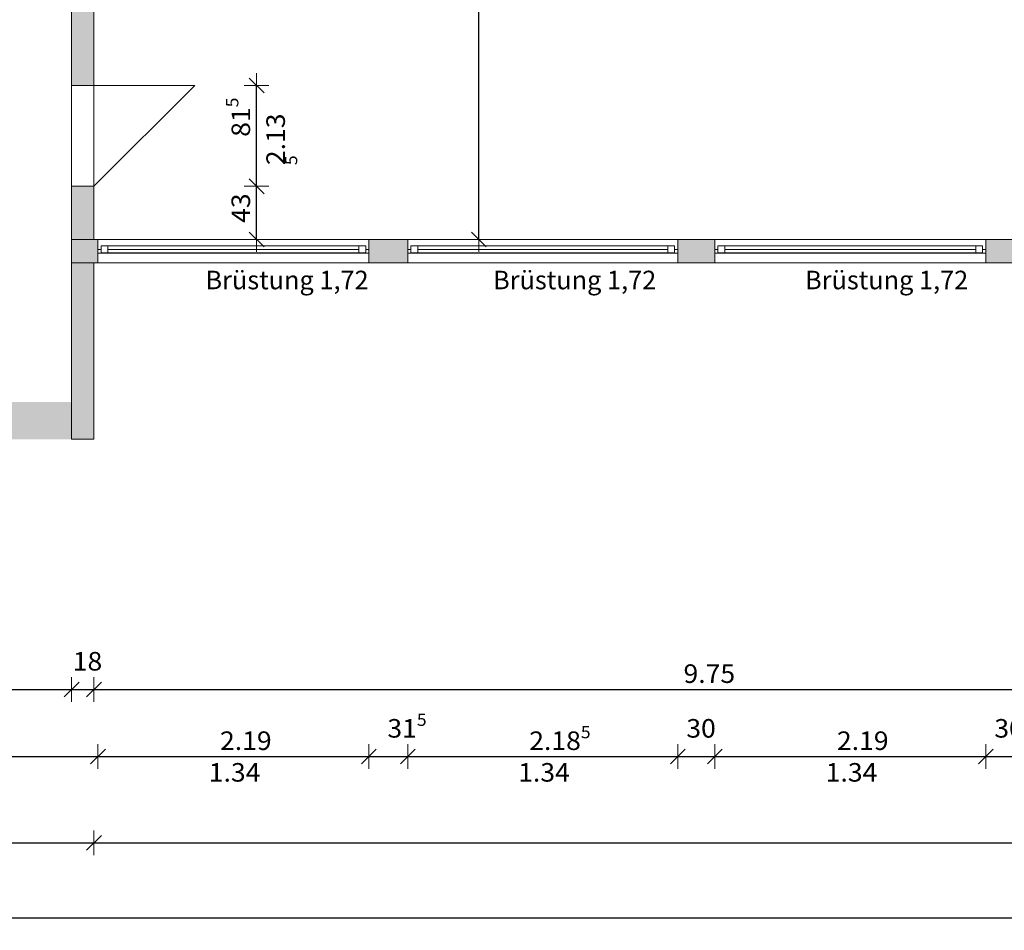
# Model space of a CAD drawing. Units: metres. Extents: x -50 to 95, y -53 to 40.
# Drawn here: x -20 to -12, y -23 to -16 of the extents above; entities that cross this region are included whole.
import ezdxf

# ---------------------------------------------------------------- set-up
doc = ezdxf.new("R2010")
doc.units = ezdxf.units.M
doc.header["$PDMODE"] = 65
doc.linetypes.add('AUSGEZOGEN', pattern=[0])
doc.layers.add('Standard', color=7, linetype='AUSGEZOGEN', lineweight=25)
doc.layers.add('Wand', color=7, linetype='AUSGEZOGEN', lineweight=50)
doc.styles.add('ARIAL', font='ARIAL.TTF')
doc.dimstyles.new('_DIMSTYLE_11', dxfattribs={"dimtxt": 0.15, "dimasz": 0.2, "dimexe": 0, "dimexo": 1e-06, "dimgap": 0.075, "dimtad": 2, "dimdec": 1, "dimlfac": 100, "dimrnd": 0.5, "dimzin": 4, "dimdsep": 46, "dimtxsty": 'Standard', "dimblk1": 'ALL_ML_STRICH', "dimblk2": 'ALL_ML_STRICH', "dimsah": 1, "dimcen": 0, "dimse1": 1, "dimse2": 1, "dimclrd": 7, "dimclre": 7, "dimclrt": 7, "dimadec": 0, "dimazin": 0, "dimtfac": 1, "dimtdec": 0, "dimtix": 1, "dimtmove": 2, "dimatfit": 3, "dimfxl": 0, "dimtzin": 0, "dimlwd": 0, "dimlwe": 13, "dimarcsym": 0})
doc.dimstyles.new('_DIMSTYLE_4', dxfattribs={"dimtxt": 0.15, "dimasz": 0.2, "dimexe": 0, "dimexo": 1e-06, "dimgap": 0.075, "dimtad": 2, "dimdec": 1, "dimlfac": 100, "dimrnd": 0.5, "dimzin": 4, "dimdsep": 46, "dimtxsty": 'Standard', "dimblk1": 'ALL_ML_STRICH', "dimblk2": 'ALL_ML_STRICH', "dimsah": 1, "dimcen": 0, "dimse1": 1, "dimse2": 1, "dimclrd": 7, "dimclre": 7, "dimclrt": 7, "dimadec": 0, "dimazin": 0, "dimtfac": 1, "dimtdec": 0, "dimtix": 1, "dimtmove": 2, "dimatfit": 3, "dimfxl": 0, "dimtvp": 1.2, "dimtzin": 0, "dimlwd": 0, "dimlwe": 13, "dimarcsym": 0})
doc.dimstyles.new('_DIMSTYLE_7', dxfattribs={"dimtxt": 0.15, "dimasz": 0.2, "dimexe": 0, "dimexo": 1e-06, "dimgap": 0.075, "dimtad": 2, "dimdec": 3, "dimrnd": 0.005, "dimzin": 4, "dimdsep": 46, "dimtxsty": 'Standard', "dimblk1": 'ALL_ML_STRICH', "dimblk2": 'ALL_ML_STRICH', "dimsah": 1, "dimcen": 0, "dimse1": 1, "dimse2": 1, "dimclrd": 7, "dimclre": 7, "dimclrt": 7, "dimadec": 0, "dimazin": 0, "dimtfac": 1, "dimtdec": 0, "dimtix": 1, "dimtmove": 2, "dimatfit": 3, "dimfxl": 0, "dimtzin": 0, "dimlwd": 0, "dimlwe": 13, "dimarcsym": 0})
doc.dimstyles.new('_DIMSTYLE_9', dxfattribs={"dimtxt": 0.15, "dimasz": 0.2, "dimexe": 0, "dimexo": 1e-06, "dimgap": 0.075, "dimtad": 2, "dimrnd": 0.005, "dimzin": 4, "dimdsep": 46, "dimtxsty": 'Standard', "dimblk1": 'ALL_ML_STRICH', "dimblk2": 'ALL_ML_STRICH', "dimsah": 1, "dimcen": 0, "dimse1": 1, "dimse2": 1, "dimclrd": 7, "dimclre": 7, "dimclrt": 7, "dimadec": 0, "dimazin": 0, "dimtfac": 1, "dimtdec": 0, "dimtix": 1, "dimtmove": 2, "dimatfit": 3, "dimfxl": 0, "dimtzin": 0, "dimlwd": 0, "dimlwe": 13, "dimarcsym": 0})

# ---------------------------------------------------------------- blocks, each defined once
blk = doc.blocks.new('ALL_ML_STRICH')
at = {"color": 0, "linetype": 'ByBlock', "lineweight": -2}
for p, q in [((0, -0.5), (0, 0.5)), ((-1, 0), (0.5, 0)), ((-0.3, -0.3), (0.3, 0.3))]:
    blk.add_line(p, q, dxfattribs=at)
blk = doc.blocks.new('*D190')
at = {"layer": 'DEFPOINTS', "color": 7, "linetype": 'AUSGEZOGEN', "lineweight": 13}
for p in [(-19.2267, -16.891), (-18.7912, -17.321), (-17.9116, -17.321)]:
    blk.add_point(p, dxfattribs=at)
at = {"layer": 'Wand', "color": 7, "linetype": 'AUSGEZOGEN', "lineweight": -2}
blk.add_line((-17.9116, -17.321), (-17.9116, -16.891), dxfattribs=at)
at = {"layer": 'Wand', "color": 7, "linetype": 'AUSGEZOGEN', "lineweight": 13, "xscale": 0.2, "yscale": 0.2, "zscale": 0.2}
for p, rotation in [((-17.9116, -16.891), 90), ((-17.9116, -17.321), 270)]:
    blk.add_blockref('ALL_ML_STRICH', p, dxfattribs=dict(at, rotation=rotation))
at = {"layer": 'Wand', "color": 7, "linetype": 'AUSGEZOGEN', "lineweight": 13, "insert": (-18.0391, -17.0677), "char_height": 0.15, "width": 0.63, "attachment_point": 5, "rotation": 90}
blk.add_mtext('\\W1.05;\\A1;{\\A1;{43\\H0.099000;\\S^ ;}}', dxfattribs=at)
blk = doc.blocks.new('*D191')
at = {"layer": 'DEFPOINTS', "color": 7, "linetype": 'AUSGEZOGEN', "lineweight": 13}
for p in [(-19.2267, -16.076), (-19.2267, -16.891), (-17.9116, -16.891)]:
    blk.add_point(p, dxfattribs=at)
at = {"layer": 'Wand', "color": 7, "linetype": 'AUSGEZOGEN', "lineweight": -2}
blk.add_line((-17.9116, -16.891), (-17.9116, -16.076), dxfattribs=at)
at = {"layer": 'Wand', "color": 7, "linetype": 'AUSGEZOGEN', "lineweight": 13, "xscale": 0.2, "yscale": 0.2, "zscale": 0.2}
for p, rotation in [((-17.9116, -16.076), 90), ((-17.9116, -16.891), 270)]:
    blk.add_blockref('ALL_ML_STRICH', p, dxfattribs=dict(at, rotation=rotation))
at = {"layer": 'Wand', "color": 7, "linetype": 'AUSGEZOGEN', "lineweight": 13, "insert": (-18.0391, -16.3325), "char_height": 0.15, "width": 0.63, "attachment_point": 5, "rotation": 90}
blk.add_mtext('\\W1.05;\\A1;{\\A1;{81\\H0.099000;\\S5^ ;}}', dxfattribs=at)
at = {"layer": 'Wand', "color": 7, "linetype": 'AUSGEZOGEN', "lineweight": 13, "insert": (-17.8327, -16.7198), "char_height": 0.15, "width": 0.0075, "attachment_point": 1, "rotation": 90, "line_spacing_factor": 0.60241}
blk.add_mtext('\\W1.05;\\A1;{2.13\\H0.099000;\\S5^ ;}', dxfattribs=at)
blk = doc.blocks.new('*D224')
at = {"layer": 'DEFPOINTS', "color": 7, "linetype": 'AUSGEZOGEN', "lineweight": 13}
for p in [(-15.8395, -10.191), (-16.6892, -17.321), (-16.1144, -17.321)]:
    blk.add_point(p, dxfattribs=at)
at = {"layer": 'Wand', "color": 7, "linetype": 'AUSGEZOGEN', "lineweight": -2}
blk.add_line((-16.1144, -17.321), (-16.1144, -10.191), dxfattribs=at)
at = {"layer": 'Wand', "color": 7, "linetype": 'AUSGEZOGEN', "lineweight": 13, "xscale": 0.2, "yscale": 0.2, "zscale": 0.2}
for p, rotation in [((-16.1144, -10.191), 90), ((-16.1144, -17.321), 270)]:
    blk.add_blockref('ALL_ML_STRICH', p, dxfattribs=dict(at, rotation=rotation))
at = {"layer": 'Wand', "color": 7, "linetype": 'AUSGEZOGEN', "lineweight": 13, "insert": (-16.2419, -13.6551), "char_height": 0.15, "width": 0.63, "attachment_point": 5, "rotation": 90}
blk.add_mtext('\\W1.05;\\A1;{\\A1;{7.13\\H0.099000;\\S^ ;}}', dxfattribs=at)
blk = doc.blocks.new('*D260')
at = {"layer": 'DEFPOINTS', "color": 7, "linetype": 'AUSGEZOGEN', "lineweight": 13}
for p in [(-23.5167, -17.436), (-19.4067, -18.0735), (-23.5167, -20.9593)]:
    blk.add_point(p, dxfattribs=at)
at = {"layer": 'Wand', "color": 7, "linetype": 'AUSGEZOGEN', "lineweight": -2}
blk.add_line((-23.5167, -20.9593), (-19.4067, -20.9593), dxfattribs=at)
at = {"layer": 'Wand', "color": 7, "linetype": 'AUSGEZOGEN', "lineweight": 13, "xscale": 0.2, "yscale": 0.2, "zscale": 0.2, "rotation": 180}
blk.add_blockref('ALL_ML_STRICH', (-23.5167, -20.9593), dxfattribs=at)
at = {"layer": 'Wand', "color": 7, "linetype": 'AUSGEZOGEN', "lineweight": 13, "xscale": 0.2, "yscale": 0.2, "zscale": 0.2}
blk.add_blockref('ALL_ML_STRICH', (-19.4067, -20.9593), dxfattribs=at)
at = {"layer": 'Wand', "color": 7, "linetype": 'AUSGEZOGEN', "lineweight": 13, "insert": (-21.3464, -20.8343), "char_height": 0.15, "width": 0.63, "attachment_point": 5}
blk.add_mtext('\\W1.05;\\A1;{\\A1;{4.11\\H0.099000;\\S^ ;}}', dxfattribs=at)
blk = doc.blocks.new('*D261')
at = {"layer": 'DEFPOINTS', "color": 7, "linetype": 'AUSGEZOGEN', "lineweight": 13}
for p in [(-19.4067, -18.0735), (-19.2267, -18.2235), (-19.4067, -20.9593)]:
    blk.add_point(p, dxfattribs=at)
at = {"layer": 'Wand', "color": 7, "linetype": 'AUSGEZOGEN', "lineweight": -2}
blk.add_line((-19.4067, -20.9593), (-19.2267, -20.9593), dxfattribs=at)
at = {"layer": 'Wand', "color": 7, "linetype": 'AUSGEZOGEN', "lineweight": 13, "xscale": 0.2, "yscale": 0.2, "zscale": 0.2, "rotation": 180}
blk.add_blockref('ALL_ML_STRICH', (-19.4067, -20.9593), dxfattribs=at)
at = {"layer": 'Wand', "color": 7, "linetype": 'AUSGEZOGEN', "lineweight": 13, "xscale": 0.2, "yscale": 0.2, "zscale": 0.2}
blk.add_blockref('ALL_ML_STRICH', (-19.2267, -20.9593), dxfattribs=at)
at = {"layer": 'Wand', "color": 7, "linetype": 'AUSGEZOGEN', "lineweight": 13, "insert": (-19.2787, -20.7318), "char_height": 0.15, "width": 0.63, "attachment_point": 5}
blk.add_mtext('\\W1.05;\\A1;{\\A1;{18\\H0.099000;\\S^ ;}}', dxfattribs=at)
blk = doc.blocks.new('*D262')
at = {"layer": 'DEFPOINTS', "color": 7, "linetype": 'AUSGEZOGEN', "lineweight": 13}
for p in [(-9.4767, -15.8238), (-19.2267, -18.2235), (-19.2267, -20.9593)]:
    blk.add_point(p, dxfattribs=at)
at = {"layer": 'Wand', "color": 7, "linetype": 'AUSGEZOGEN', "lineweight": -2}
blk.add_line((-19.2267, -20.9593), (-9.4767, -20.9593), dxfattribs=at)
at = {"layer": 'Wand', "color": 7, "linetype": 'AUSGEZOGEN', "lineweight": 13, "xscale": 0.2, "yscale": 0.2, "zscale": 0.2, "rotation": 180}
blk.add_blockref('ALL_ML_STRICH', (-19.2267, -20.9593), dxfattribs=at)
at = {"layer": 'Wand', "color": 7, "linetype": 'AUSGEZOGEN', "lineweight": 13, "xscale": 0.2, "yscale": 0.2, "zscale": 0.2}
blk.add_blockref('ALL_ML_STRICH', (-9.4767, -20.9593), dxfattribs=at)
at = {"layer": 'Wand', "color": 7, "linetype": 'AUSGEZOGEN', "lineweight": 13, "insert": (-14.2515, -20.8318), "char_height": 0.15, "width": 0.63, "attachment_point": 5}
blk.add_mtext('\\W1.05;\\A1;{\\A1;{9.75\\H0.099000;\\S^ ;}}', dxfattribs=at)
blk = doc.blocks.new('*D296')
at = {"layer": 'DEFPOINTS', "color": 7, "linetype": 'AUSGEZOGEN', "lineweight": 13}
for p in [(-23.8167, -18.936), (-19.2267, -18.936), (-23.8167, -22.1998)]:
    blk.add_point(p, dxfattribs=at)
at = {"layer": 'Wand', "color": 7, "linetype": 'AUSGEZOGEN', "lineweight": -2}
blk.add_line((-23.8167, -22.1998), (-19.2267, -22.1998), dxfattribs=at)
at = {"layer": 'Wand', "color": 7, "linetype": 'AUSGEZOGEN', "lineweight": 13, "xscale": 0.2, "yscale": 0.2, "zscale": 0.2, "rotation": 180}
blk.add_blockref('ALL_ML_STRICH', (-23.8167, -22.1998), dxfattribs=at)
at = {"layer": 'Wand', "color": 7, "linetype": 'AUSGEZOGEN', "lineweight": 13, "xscale": 0.2, "yscale": 0.2, "zscale": 0.2}
blk.add_blockref('ALL_ML_STRICH', (-19.2267, -22.1998), dxfattribs=at)
at = {"layer": 'Wand', "color": 7, "linetype": 'AUSGEZOGEN', "lineweight": 13, "insert": (-21.4211, -22.0723), "char_height": 0.15, "width": 0.63, "attachment_point": 5}
blk.add_mtext('\\W1.05;\\A1;{\\A1;{4.59\\H0.099000;\\S^ ;}}', dxfattribs=at)
blk = doc.blocks.new('*D297')
at = {"layer": 'DEFPOINTS', "color": 7, "linetype": 'AUSGEZOGEN', "lineweight": 13}
for p in [(0.7433, -17.511), (-19.2267, -18.936), (-19.2267, -22.1998)]:
    blk.add_point(p, dxfattribs=at)
at = {"layer": 'Wand', "color": 7, "linetype": 'AUSGEZOGEN', "lineweight": -2}
blk.add_line((-19.2267, -22.1998), (0.7433, -22.1998), dxfattribs=at)
at = {"layer": 'Wand', "color": 7, "linetype": 'AUSGEZOGEN', "lineweight": 13, "xscale": 0.2, "yscale": 0.2, "zscale": 0.2, "rotation": 180}
blk.add_blockref('ALL_ML_STRICH', (-19.2267, -22.1998), dxfattribs=at)
at = {"layer": 'Wand', "color": 7, "linetype": 'AUSGEZOGEN', "lineweight": 13, "xscale": 0.2, "yscale": 0.2, "zscale": 0.2}
blk.add_blockref('ALL_ML_STRICH', (0.7433, -22.1998), dxfattribs=at)
at = {"layer": 'Wand', "color": 7, "linetype": 'AUSGEZOGEN', "lineweight": 13, "insert": (-9.1242, -22.0723), "char_height": 0.15, "width": 0.7875, "attachment_point": 5}
blk.add_mtext('\\W1.05;\\A1;{\\A1;{19.97\\H0.099000;\\S^ ;}}', dxfattribs=at)
blk = doc.blocks.new('*D303')
at = {"layer": 'DEFPOINTS', "color": 7, "linetype": 'AUSGEZOGEN', "lineweight": 13}
for p in [(60.4183, -18.7829), (-33.2267, -19.226), (-33.2267, -22.807)]:
    blk.add_point(p, dxfattribs=at)
at = {"layer": 'Wand', "color": 7, "linetype": 'AUSGEZOGEN', "lineweight": -2}
blk.add_line((-33.2267, -22.807), (60.4183, -22.807), dxfattribs=at)
at = {"layer": 'Wand', "color": 7, "linetype": 'AUSGEZOGEN', "lineweight": 13, "xscale": 0.2, "yscale": 0.2, "zscale": 0.2, "rotation": 180}
blk.add_blockref('ALL_ML_STRICH', (-33.2267, -22.807), dxfattribs=at)
at = {"layer": 'Wand', "color": 7, "linetype": 'AUSGEZOGEN', "lineweight": 13, "xscale": 0.2, "yscale": 0.2, "zscale": 0.2}
blk.add_blockref('ALL_ML_STRICH', (60.4183, -22.807), dxfattribs=at)
at = {"layer": 'Wand', "color": 7, "linetype": 'AUSGEZOGEN', "lineweight": 13, "insert": (13.7511, -22.6795), "char_height": 0.15, "width": 0.945, "attachment_point": 5}
blk.add_mtext('\\W1.05;\\A1;{\\A1;{93.64\\H0.099000;\\S5^ ;}}', dxfattribs=at)
blk = doc.blocks.new('*D374')
at = {"layer": 'DEFPOINTS', "color": 7, "linetype": 'AUSGEZOGEN', "lineweight": 13}
for p in [(-33.2267, -16.731), (-19.1942, -17.511), (-33.2267, -21.5015)]:
    blk.add_point(p, dxfattribs=at)
at = {"layer": 'Wand', "color": 7, "linetype": 'AUSGEZOGEN', "lineweight": -2}
blk.add_line((-33.2267, -21.5015), (-19.1942, -21.5015), dxfattribs=at)
at = {"layer": 'Wand', "color": 7, "linetype": 'AUSGEZOGEN', "lineweight": 13, "xscale": 0.2, "yscale": 0.2, "zscale": 0.2, "rotation": 180}
blk.add_blockref('ALL_ML_STRICH', (-33.2267, -21.5015), dxfattribs=at)
at = {"layer": 'Wand', "color": 7, "linetype": 'AUSGEZOGEN', "lineweight": 13, "xscale": 0.2, "yscale": 0.2, "zscale": 0.2}
blk.add_blockref('ALL_ML_STRICH', (-19.1942, -21.5015), dxfattribs=at)
at = {"layer": 'Wand', "color": 7, "linetype": 'AUSGEZOGEN', "lineweight": 13, "insert": (-26.0551, -21.374), "char_height": 0.15, "width": 0.945, "attachment_point": 5}
blk.add_mtext('\\W1.05;\\A1;{\\A1;{14.03\\H0.099000;\\S5^ ;}}', dxfattribs=at)
blk = doc.blocks.new('*D375')
at = {"layer": 'DEFPOINTS', "color": 7, "linetype": 'AUSGEZOGEN', "lineweight": 13}
for p in [(-19.1942, -17.511), (-17.0042, -17.511), (-19.1942, -21.5015)]:
    blk.add_point(p, dxfattribs=at)
at = {"layer": 'Wand', "color": 7, "linetype": 'AUSGEZOGEN', "lineweight": -2}
blk.add_line((-19.1942, -21.5015), (-17.0042, -21.5015), dxfattribs=at)
at = {"layer": 'Wand', "color": 7, "linetype": 'AUSGEZOGEN', "lineweight": 13, "xscale": 0.2, "yscale": 0.2, "zscale": 0.2, "rotation": 180}
blk.add_blockref('ALL_ML_STRICH', (-19.1942, -21.5015), dxfattribs=at)
at = {"layer": 'Wand', "color": 7, "linetype": 'AUSGEZOGEN', "lineweight": 13, "xscale": 0.2, "yscale": 0.2, "zscale": 0.2}
blk.add_blockref('ALL_ML_STRICH', (-17.0042, -21.5015), dxfattribs=at)
at = {"layer": 'Wand', "color": 7, "linetype": 'AUSGEZOGEN', "lineweight": 13, "insert": (-17.9986, -21.374), "char_height": 0.15, "width": 0.63, "attachment_point": 5}
blk.add_mtext('\\W1.05;\\A1;{\\A1;{2.19\\H0.099000;\\S^ ;}}', dxfattribs=at)
at = {"layer": 'Wand', "color": 7, "linetype": 'AUSGEZOGEN', "lineweight": 13, "insert": (-18.2981, -21.5548), "char_height": 0.15, "width": 0.0075, "attachment_point": 1, "line_spacing_factor": 0.60241}
blk.add_mtext('\\W1.05;\\A1;{1.34\\H0.099000;\\S^ ;}', dxfattribs=at)
blk = doc.blocks.new('*D376')
at = {"layer": 'DEFPOINTS', "color": 7, "linetype": 'AUSGEZOGEN', "lineweight": 13}
for p in [(-17.0042, -17.511), (-16.6892, -17.511), (-17.0042, -21.5015)]:
    blk.add_point(p, dxfattribs=at)
at = {"layer": 'Wand', "color": 7, "linetype": 'AUSGEZOGEN', "lineweight": -2}
blk.add_line((-17.0042, -21.5015), (-16.6892, -21.5015), dxfattribs=at)
at = {"layer": 'Wand', "color": 7, "linetype": 'AUSGEZOGEN', "lineweight": 13, "xscale": 0.2, "yscale": 0.2, "zscale": 0.2, "rotation": 180}
blk.add_blockref('ALL_ML_STRICH', (-17.0042, -21.5015), dxfattribs=at)
at = {"layer": 'Wand', "color": 7, "linetype": 'AUSGEZOGEN', "lineweight": 13, "xscale": 0.2, "yscale": 0.2, "zscale": 0.2}
blk.add_blockref('ALL_ML_STRICH', (-16.6892, -21.5015), dxfattribs=at)
at = {"layer": 'Wand', "color": 7, "linetype": 'AUSGEZOGEN', "lineweight": 13, "insert": (-16.6957, -21.274), "char_height": 0.15, "width": 0.63, "attachment_point": 5}
blk.add_mtext('\\W1.05;\\A1;{\\A1;{31\\H0.099000;\\S5^ ;}}', dxfattribs=at)
blk = doc.blocks.new('*D377')
at = {"layer": 'DEFPOINTS', "color": 7, "linetype": 'AUSGEZOGEN', "lineweight": 13}
for p in [(-16.6892, -17.511), (-14.5067, -17.511), (-16.6892, -21.5015)]:
    blk.add_point(p, dxfattribs=at)
at = {"layer": 'Wand', "color": 7, "linetype": 'AUSGEZOGEN', "lineweight": -2}
blk.add_line((-16.6892, -21.5015), (-14.5067, -21.5015), dxfattribs=at)
at = {"layer": 'Wand', "color": 7, "linetype": 'AUSGEZOGEN', "lineweight": 13, "xscale": 0.2, "yscale": 0.2, "zscale": 0.2, "rotation": 180}
blk.add_blockref('ALL_ML_STRICH', (-16.6892, -21.5015), dxfattribs=at)
at = {"layer": 'Wand', "color": 7, "linetype": 'AUSGEZOGEN', "lineweight": 13, "xscale": 0.2, "yscale": 0.2, "zscale": 0.2}
blk.add_blockref('ALL_ML_STRICH', (-14.5067, -21.5015), dxfattribs=at)
at = {"layer": 'Wand', "color": 7, "linetype": 'AUSGEZOGEN', "lineweight": 13, "insert": (-15.4594, -21.374), "char_height": 0.15, "width": 0.7875, "attachment_point": 5}
blk.add_mtext('\\W1.05;\\A1;{\\A1;{2.18\\H0.099000;\\S5^ ;}}', dxfattribs=at)
at = {"layer": 'Wand', "color": 7, "linetype": 'AUSGEZOGEN', "lineweight": 13, "insert": (-15.7969, -21.5548), "char_height": 0.15, "width": 0.0075, "attachment_point": 1, "line_spacing_factor": 0.60241}
blk.add_mtext('\\W1.05;\\A1;{1.34\\H0.099000;\\S^ ;}', dxfattribs=at)
blk = doc.blocks.new('*D378')
at = {"layer": 'DEFPOINTS', "color": 7, "linetype": 'AUSGEZOGEN', "lineweight": 13}
for p in [(-14.5067, -17.511), (-14.2067, -17.511), (-14.5067, -21.5015)]:
    blk.add_point(p, dxfattribs=at)
at = {"layer": 'Wand', "color": 7, "linetype": 'AUSGEZOGEN', "lineweight": -2}
blk.add_line((-14.5067, -21.5015), (-14.2067, -21.5015), dxfattribs=at)
at = {"layer": 'Wand', "color": 7, "linetype": 'AUSGEZOGEN', "lineweight": 13, "xscale": 0.2, "yscale": 0.2, "zscale": 0.2, "rotation": 180}
blk.add_blockref('ALL_ML_STRICH', (-14.5067, -21.5015), dxfattribs=at)
at = {"layer": 'Wand', "color": 7, "linetype": 'AUSGEZOGEN', "lineweight": 13, "xscale": 0.2, "yscale": 0.2, "zscale": 0.2}
blk.add_blockref('ALL_ML_STRICH', (-14.2067, -21.5015), dxfattribs=at)
at = {"layer": 'Wand', "color": 7, "linetype": 'AUSGEZOGEN', "lineweight": 13, "insert": (-14.3183, -21.274), "char_height": 0.15, "width": 0.63, "attachment_point": 5}
blk.add_mtext('\\W1.05;\\A1;{\\A1;{30\\H0.099000;\\S^ ;}}', dxfattribs=at)
blk = doc.blocks.new('*D379')
at = {"layer": 'DEFPOINTS', "color": 7, "linetype": 'AUSGEZOGEN', "lineweight": 13}
for p in [(-14.2067, -17.511), (-12.0167, -17.511), (-14.2067, -21.5015)]:
    blk.add_point(p, dxfattribs=at)
at = {"layer": 'Wand', "color": 7, "linetype": 'AUSGEZOGEN', "lineweight": -2}
blk.add_line((-14.2067, -21.5015), (-12.0167, -21.5015), dxfattribs=at)
at = {"layer": 'Wand', "color": 7, "linetype": 'AUSGEZOGEN', "lineweight": 13, "xscale": 0.2, "yscale": 0.2, "zscale": 0.2, "rotation": 180}
blk.add_blockref('ALL_ML_STRICH', (-14.2067, -21.5015), dxfattribs=at)
at = {"layer": 'Wand', "color": 7, "linetype": 'AUSGEZOGEN', "lineweight": 13, "xscale": 0.2, "yscale": 0.2, "zscale": 0.2}
blk.add_blockref('ALL_ML_STRICH', (-12.0167, -21.5015), dxfattribs=at)
at = {"layer": 'Wand', "color": 7, "linetype": 'AUSGEZOGEN', "lineweight": 13, "insert": (-13.0111, -21.374), "char_height": 0.15, "width": 0.63, "attachment_point": 5}
blk.add_mtext('\\W1.05;\\A1;{\\A1;{2.19\\H0.099000;\\S^ ;}}', dxfattribs=at)
at = {"layer": 'Wand', "color": 7, "linetype": 'AUSGEZOGEN', "lineweight": 13, "insert": (-13.3106, -21.5548), "char_height": 0.15, "width": 0.0075, "attachment_point": 1, "line_spacing_factor": 0.60241}
blk.add_mtext('\\W1.05;\\A1;{1.34\\H0.099000;\\S^ ;}', dxfattribs=at)
blk = doc.blocks.new('*D380')
at = {"layer": 'DEFPOINTS', "color": 7, "linetype": 'AUSGEZOGEN', "lineweight": 13}
for p in [(-12.0167, -17.511), (-11.7167, -17.511), (-12.0167, -21.5015)]:
    blk.add_point(p, dxfattribs=at)
at = {"layer": 'Wand', "color": 7, "linetype": 'AUSGEZOGEN', "lineweight": -2}
blk.add_line((-12.0167, -21.5015), (-11.7167, -21.5015), dxfattribs=at)
at = {"layer": 'Wand', "color": 7, "linetype": 'AUSGEZOGEN', "lineweight": 13, "xscale": 0.2, "yscale": 0.2, "zscale": 0.2, "rotation": 180}
blk.add_blockref('ALL_ML_STRICH', (-12.0167, -21.5015), dxfattribs=at)
at = {"layer": 'Wand', "color": 7, "linetype": 'AUSGEZOGEN', "lineweight": 13, "xscale": 0.2, "yscale": 0.2, "zscale": 0.2}
blk.add_blockref('ALL_ML_STRICH', (-11.7167, -21.5015), dxfattribs=at)
at = {"layer": 'Wand', "color": 7, "linetype": 'AUSGEZOGEN', "lineweight": 13, "insert": (-11.8283, -21.274), "char_height": 0.15, "width": 0.63, "attachment_point": 5}
blk.add_mtext('\\W1.05;\\A1;{\\A1;{30\\H0.099000;\\S^ ;}}', dxfattribs=at)

msp = doc.modelspace()

# ---------------------------------------------------------------- hatches: boundary and pattern name
at = {"layer": 'Wand', "linetype": 'AUSGEZOGEN', "lineweight": 13}
for points in [[(-19.4067, -9.931), (-19.4067, -16.076), (-19.2267, -16.076), (-19.2267, -9.931)], [(-19.2267, -16.891), (-19.4067, -16.891), (-19.4067, -17.321), (-19.2267, -17.321)], [(-19.4067, -17.511), (-19.1942, -17.511), (-19.1942, -17.321), (-19.4067, -17.321)], [(-17.0042, -17.511), (-16.6892, -17.511), (-16.6892, -17.321), (-17.0042, -17.321)], [(-14.5067, -17.511), (-14.2067, -17.511), (-14.2067, -17.321), (-14.5067, -17.321)], [(-12.0167, -17.321), (-12.0167, -17.511), (-11.7167, -17.511), (-11.7167, -17.321)], [(-19.4067, -17.511), (-19.4067, -18.936), (-19.2267, -18.936), (-19.2267, -17.511)], [(-19.4067, -18.636), (-23.5167, -18.636), (-23.5167, -18.936), (-19.4067, -18.936)]]:
    msp.add_hatch(color=252, dxfattribs=at).paths.add_polyline_path(points)

# ---------------------------------------------------------------- linework, layer by layer
at = {"layer": 'Standard', "color": 7, "linetype": 'AUSGEZOGEN', "lineweight": 13}
for p, q in [((-19.1692, -17.401), (-19.1942, -17.401)), ((-19.1942, -17.401), (-19.1942, -17.431)), ((-19.1942, -17.431), (-19.1692, -17.431)), ((-19.1132, -17.373), (-19.1692, -17.373)), ((-19.1692, -17.373), (-19.1692, -17.429)), ((-17.0292, -17.373), (-19.1692, -17.373)), ((-19.1692, -17.431), (-19.1692, -17.401)), ((-19.1692, -17.429), (-19.1132, -17.429)), ((-17.0292, -17.429), (-19.1692, -17.429)), ((-19.1692, -17.431), (-17.0292, -17.431)), ((-19.1132, -17.429), (-19.1132, -17.373)), ((-17.0852, -17.401), (-19.1132, -17.401)), ((-17.0292, -17.373), (-17.0852, -17.373)), ((-17.0852, -17.373), (-17.0852, -17.429)), ((-17.0852, -17.429), (-17.0292, -17.429)), ((-17.0292, -17.429), (-17.0292, -17.373)), ((-17.0292, -17.431), (-17.0292, -17.401)), ((-17.0292, -17.401), (-17.0042, -17.401)), ((-17.0042, -17.431), (-17.0292, -17.431)), ((-17.0042, -17.401), (-17.0042, -17.431)), ((-16.6642, -17.401), (-16.6892, -17.401)), ((-16.6892, -17.401), (-16.6892, -17.431)), ((-16.6892, -17.431), (-16.6642, -17.431)), ((-16.6642, -17.429), (-16.6642, -17.373)), ((-16.6642, -17.373), (-16.6082, -17.373)), ((-16.6642, -17.431), (-16.6642, -17.401)), ((-16.6082, -17.429), (-16.6642, -17.429)), ((-14.5317, -17.431), (-16.6642, -17.431)), ((-16.6082, -17.373), (-16.6082, -17.429)), ((-14.5877, -17.373), (-16.6082, -17.373)), ((-14.5877, -17.401), (-16.6082, -17.401)), ((-14.5877, -17.429), (-16.6082, -17.429)), ((-14.5877, -17.429), (-14.5877, -17.373)), ((-14.5877, -17.373), (-14.5317, -17.373)), ((-14.5317, -17.429), (-14.5877, -17.429)), ((-14.5317, -17.373), (-14.5317, -17.429)), ((-14.5317, -17.431), (-14.5317, -17.401)), ((-14.5317, -17.401), (-14.5067, -17.401)), ((-14.5067, -17.431), (-14.5317, -17.431)), ((-14.5067, -17.401), (-14.5067, -17.431)), ((-14.1817, -17.401), (-14.2067, -17.401)), ((-14.2067, -17.401), (-14.2067, -17.431)), ((-14.2067, -17.431), (-14.1817, -17.431)), ((-14.1817, -17.429), (-14.1817, -17.373)), ((-14.1817, -17.373), (-14.1257, -17.373)), ((-14.1817, -17.431), (-14.1817, -17.401)), ((-14.1257, -17.429), (-14.1817, -17.429)), ((-12.0417, -17.431), (-14.1817, -17.431)), ((-14.1257, -17.373), (-14.1257, -17.429)), ((-12.0977, -17.373), (-14.1257, -17.373)), ((-12.0977, -17.401), (-14.1257, -17.401)), ((-12.0977, -17.429), (-14.1257, -17.429)), ((-12.0977, -17.429), (-12.0977, -17.373)), ((-12.0977, -17.373), (-12.0417, -17.373)), ((-12.0417, -17.429), (-12.0977, -17.429)), ((-12.0417, -17.373), (-12.0417, -17.429)), ((-12.0417, -17.431), (-12.0417, -17.401)), ((-12.0417, -17.401), (-12.0167, -17.401)), ((-12.0167, -17.431), (-12.0417, -17.431)), ((-12.0167, -17.401), (-12.0167, -17.431))]:
    msp.add_line(p, q, dxfattribs=at)
at = {"layer": 'Standard', "color": 171, "linetype": 'AUSGEZOGEN', "lineweight": 13}
for p, q in [((-19.1132, -17.401, 2.879), (-18.0992, -17.401, 1.701)), ((-17.0852, -17.401, 2.879), (-18.0992, -17.401, 1.701)), ((-16.6082, -17.401, 2.879), (-15.598, -17.401, 1.701)), ((-14.5877, -17.401, 2.879), (-15.598, -17.401, 1.701)), ((-14.1257, -17.401, 2.879), (-13.1117, -17.401, 1.701)), ((-12.0977, -17.401, 2.879), (-13.1117, -17.401, 1.701))]:
    msp.add_line(p, q, dxfattribs=at)
at = {"layer": 'Standard', "color": 7, "linetype": 'AUSGEZOGEN', "lineweight": 13, "extrusion": (0, -1, 0)}
for points in [[(-19.1692, 2.96, 17.401), (-19.1692, 1.62, 17.401), (-19.1942, 2.96, 17.401), (-19.1942, 1.62, 17.401)], [(-17.0292, 2.935, 17.401), (-19.1692, 2.935, 17.401), (-17.0292, 2.96, 17.401), (-19.1692, 2.96, 17.401)], [(-19.1692, 1.645, 17.401), (-17.0292, 1.645, 17.401), (-19.1692, 1.62, 17.401), (-17.0292, 1.62, 17.401)], [(-17.0292, 1.62, 17.401), (-17.0292, 2.96, 17.401), (-17.0042, 1.62, 17.401), (-17.0042, 2.96, 17.401)], [(-16.6892, 2.96, 17.401), (-16.6642, 2.96, 17.401), (-16.6892, 1.62, 17.401), (-16.6642, 1.62, 17.401)], [(-16.6642, 1.62, 17.401), (-16.6642, 1.645, 17.401), (-14.5317, 1.62, 17.401), (-14.5317, 1.645, 17.401)], [(-14.5317, 2.96, 17.401), (-14.5317, 2.935, 17.401), (-16.6642, 2.96, 17.401), (-16.6642, 2.935, 17.401)], [(-14.5067, 1.62, 17.401), (-14.5317, 1.62, 17.401), (-14.5067, 2.96, 17.401), (-14.5317, 2.96, 17.401)], [(-14.2067, 2.96, 17.401), (-14.1817, 2.96, 17.401), (-14.2067, 1.62, 17.401), (-14.1817, 1.62, 17.401)], [(-14.1817, 1.62, 17.401), (-14.1817, 1.645, 17.401), (-12.0417, 1.62, 17.401), (-12.0417, 1.645, 17.401)], [(-12.0417, 2.96, 17.401), (-12.0417, 2.935, 17.401), (-14.1817, 2.96, 17.401), (-14.1817, 2.935, 17.401)], [(-12.0167, 1.62, 17.401), (-12.0417, 1.62, 17.401), (-12.0167, 2.96, 17.401), (-12.0417, 2.96, 17.401)]]:
    msp.add_solid(points, dxfattribs=at)
at = {"layer": 'Standard', "color": 7, "linetype": 'AUSGEZOGEN', "lineweight": 18, "extrusion": (0, 1, 0)}
for points in [[(19.1692, 2.935, -17.429), (19.1692, 1.645, -17.429), (19.1132, 2.935, -17.429), (19.1132, 1.645, -17.429)], [(17.0852, 2.935, -17.429), (19.1132, 2.935, -17.429), (17.0852, 2.879, -17.429), (19.1132, 2.879, -17.429)], [(19.1132, 1.645, -17.429), (17.0852, 1.645, -17.429), (19.1132, 1.701, -17.429), (17.0852, 1.701, -17.429)], [(17.0292, 1.645, -17.429), (17.0292, 2.935, -17.429), (17.0852, 1.645, -17.429), (17.0852, 2.935, -17.429)], [(16.6082, 2.935, -17.429), (16.6642, 2.935, -17.429), (16.6082, 1.645, -17.429), (16.6642, 1.645, -17.429)], [(16.6082, 1.701, -17.429), (16.6082, 1.645, -17.429), (14.5877, 1.701, -17.429), (14.5877, 1.645, -17.429)], [(14.5877, 2.879, -17.429), (14.5877, 2.935, -17.429), (16.6082, 2.879, -17.429), (16.6082, 2.935, -17.429)], [(14.5877, 1.645, -17.429), (14.5317, 1.645, -17.429), (14.5877, 2.935, -17.429), (14.5317, 2.935, -17.429)], [(14.1257, 2.935, -17.429), (14.1817, 2.935, -17.429), (14.1257, 1.645, -17.429), (14.1817, 1.645, -17.429)], [(14.1257, 1.701, -17.429), (14.1257, 1.645, -17.429), (12.0977, 1.701, -17.429), (12.0977, 1.645, -17.429)], [(12.0977, 2.879, -17.429), (12.0977, 2.935, -17.429), (14.1257, 2.879, -17.429), (14.1257, 2.935, -17.429)], [(12.0977, 1.645, -17.429), (12.0417, 1.645, -17.429), (12.0977, 2.935, -17.429), (12.0417, 2.935, -17.429)]]:
    msp.add_solid(points, dxfattribs=at)
at = {"layer": 'Standard', "color": 171, "linetype": 'AUSGEZOGEN', "lineweight": 13}
for points in [[(-17.0852, -17.401, 1.701), (-17.0852, -17.401, 2.879), (-19.1132, -17.401, 2.879), (-19.1132, -17.401, 1.701)], [(-14.5877, -17.401, 2.879), (-14.5877, -17.401, 1.701), (-16.6082, -17.401, 1.701), (-16.6082, -17.401, 2.879)], [(-12.0977, -17.401, 2.879), (-12.0977, -17.401, 1.701), (-14.1257, -17.401, 1.701), (-14.1257, -17.401, 2.879)]]:
    msp.add_3dface(points, dxfattribs=at)
at = {"layer": 'Wand', "color": 7, "linetype": 'AUSGEZOGEN', "lineweight": 13}
for p, q in [((-19.2267, -16.076), (-18.4117, -16.076)), ((-18.4117, -16.076), (-19.2267, -16.891))]:
    msp.add_line(p, q, dxfattribs=at)
at = {"layer": 'Wand', "color": 7, "linetype": 'AUSGEZOGEN', "lineweight": 18}
msp.add_solid([(-19.4067, -18.936, -0.1), (-23.5167, -18.936, -0.1), (-19.4067, -18.636, -0.1), (-23.5167, -18.636, -0.1)], dxfattribs=at)

# ---------------------------------------------------------------- texts
at = {"layer": 'Standard', "color": 7, "linetype": 'AUSGEZOGEN', "lineweight": 13, "char_height": 0.15, "width": 1.384584, "attachment_point": 4, "style": 'ARIAL'}
for insert in [(-18.3248, -17.6489), (-15.9997, -17.6489), (-13.4775, -17.6489)]:
    msp.add_mtext('{\\fArial|i0|b0;\\H0.150000;\\W1.000000;\\C7;Brüstung 1,72}\\P', dxfattribs=dict(at, insert=insert))

# ---------------------------------------------------------------- dimensions: what is measured, and where the dimension line sits
at = {"layer": 'Wand', "color": 7, "linetype": 'AUSGEZOGEN', "lineweight": 13}
for base, p1, p2, dimstyle, picture, middle in [((-16.1144, -10.191), (-16.6892, -17.321), (-15.8395, -10.191), '_DIMSTYLE_9', '*D224', (-16.2419, -13.6551)), ((-17.9116, -16.891), (-18.7912, -17.321), (-19.2267, -16.891), '_DIMSTYLE_4', '*D190', (-18.0391, -17.0677))]:
    dim = msp.add_linear_dim(base=base, p1=p1, p2=p2, angle=90, dimstyle=dimstyle, override={"dimpost": '<>', "dimclrd": 7, "dimclre": 7, "dimclrt": 7, "dimlwd": 0, "dimlwe": 13}, dxfattribs=at)
    dim.commit()
    dim.dimension.update_dxf_attribs({"geometry": picture, "text_midpoint": middle, "dimtype": 160})
for base, p1, p2, dimstyle, picture, middle in [((-9.4767, -20.9593), (-19.2267, -18.2235), (-9.4767, -15.8238), '_DIMSTYLE_9', '*D262', (-14.2515, -20.8318)), ((-19.1942426155, -21.5015138743), (-33.2267426155, -16.7309578676), (-19.1942426155, -17.5109655224), '_DIMSTYLE_7', '*D374', (-26.0551310875, -21.3739928659)), ((-19.4067, -20.9593), (-23.5167, -17.436), (-19.4067, -18.0735), '_DIMSTYLE_9', '*D260', (-21.3464, -20.8343)), ((0.7433, -22.1998), (-19.2267, -18.936), (0.7433, -17.511), '_DIMSTYLE_9', '*D297', (-9.1242, -22.0723)), ((-16.6892, -21.5015), (-17.0042, -17.511), (-16.6892, -17.511), '_DIMSTYLE_4', '*D376', (-16.6957, -21.274)), ((-14.2067, -21.5015), (-14.5067, -17.511), (-14.2067, -17.511), '_DIMSTYLE_4', '*D378', (-14.3183, -21.274)), ((-11.7167, -21.5015), (-12.0167, -17.511), (-11.7167, -17.511), '_DIMSTYLE_4', '*D380', (-11.8283, -21.274)), ((-19.2267, -20.9593), (-19.4067, -18.0735), (-19.2267, -18.2235), '_DIMSTYLE_4', '*D261', (-19.2787, -20.7318)), ((60.4183, -22.807), (-33.2267, -19.226), (60.4183, -18.7829), '_DIMSTYLE_7', '*D303', (13.7511, -22.6795)), ((-19.2267, -22.1998), (-23.8167, -18.936), (-19.2267, -18.936), '_DIMSTYLE_9', '*D296', (-21.4211, -22.0723))]:
    dim = msp.add_linear_dim(base=base, p1=p1, p2=p2, dimstyle=dimstyle, override={"dimpost": '<>', "dimclrd": 7, "dimclre": 7, "dimclrt": 7, "dimlwd": 0, "dimlwe": 13}, dxfattribs=at)
    dim.commit()
    dim.dimension.update_dxf_attribs({"geometry": picture, "text_midpoint": middle, "dimtype": 160})
dim = msp.add_linear_dim(base=(-17.9116, -16.076), p1=(-19.2267, -16.891), p2=(-19.2267, -16.076), angle=90, text='<>\\X\\W1.05;\\A1;{2.13\\H0.099000;\\S5^ ;}', dimstyle='_DIMSTYLE_11', override={"dimpost": '<>', "dimclrd": 7, "dimclre": 7, "dimclrt": 7, "dimlwd": 0, "dimlwe": 13}, dxfattribs=at)
dim.commit()
dim.dimension.update_dxf_attribs({"geometry": '*D191', "text_midpoint": (-18.0391, -16.3325), "dimtype": 160})
for base, p1, p2, dimstyle, picture, middle in [((-17.0042, -21.5015), (-19.1942, -17.511), (-17.0042, -17.511), '_DIMSTYLE_9', '*D375', (-17.9986, -21.374)), ((-14.5067426155, -21.5015138743), (-16.6892426155, -17.5109655224), (-14.5067426155, -17.5109655224), '_DIMSTYLE_7', '*D377', (-15.4593602826, -21.3739928659)), ((-12.0167, -21.5015), (-14.2067, -17.511), (-12.0167, -17.511), '_DIMSTYLE_9', '*D379', (-13.0111, -21.374))]:
    dim = msp.add_linear_dim(base=base, p1=p1, p2=p2, text='<>\\X\\W1.05;\\A1;{1.34\\H0.099000;\\S^ ;}', dimstyle=dimstyle, override={"dimpost": '<>', "dimclrd": 7, "dimclre": 7, "dimclrt": 7, "dimlwd": 0, "dimlwe": 13}, dxfattribs=at)
    dim.commit()
    dim.dimension.update_dxf_attribs({"geometry": picture, "text_midpoint": middle, "dimtype": 160})

# ---------------------------------------------------------------- meshes
at = {"layer": 'Wand', "color": 7, "linetype": 'AUSGEZOGEN', "lineweight": 18}
mesh = msp.add_polyface(dxfattribs=at)
corners = [(-19.4067, -9.931, -0.1), (-19.4067, -16.076, -0.1), (-19.2267, -16.076, -0.1), (-19.2267, -9.931, -0.1), (-19.2267, -16.891, -0.1), (-19.4067, -16.891, -0.1), (-19.4067, -17.321, -0.1), (-19.2267, -17.321, -0.1), (-19.4067, -9.931, 3.3), (-19.2267, -9.931, 3.3), (-19.2267, -17.321, 3.3), (-19.4067, -17.321, 3.3), (-19.4067, -17.511, -0.1), (-19.4067, -18.936, -0.1), (-19.2267, -18.936, -0.1), (-19.2267, -17.511, -0.1), (-19.4067, -17.511, 3.3), (-19.2267, -17.511, 3.3), (-19.2267, -18.936, 3.3), (-19.4067, -18.936, 3.3), (-19.4067, -16.891, 2.035), (-19.4067, -16.076, 2.035), (-19.2267, -16.891, 2.035), (-19.2267, -16.076, 2.035)]
mesh.append_faces([[corners[k] for k in face] for face in [(0, 1, 2, 3), (4, 5, 6, 7), (8, 9, 10, 11), (12, 13, 14, 15), (16, 17, 18, 19), (6, 11, 10, 7), (3, 9, 8, 0), (12, 16, 19, 13), (13, 19, 18, 14), (14, 18, 17, 15), (15, 17, 16, 12), (20, 22, 23, 21), (22, 20, 5, 4), (21, 23, 2, 1)]], dxfattribs={"color": 7})
mesh.append_faces([[corners[k] for k in face] for face in [(6, 20, 11), (4, 10, 22), (22, 10, 23)]], dxfattribs={"vtx0": -1, "vtx1": -1, "color": 7})
mesh.append_faces([[corners[k] for k in face] for face in [(21, 0, 8), (23, 10, 9)]], dxfattribs={"vtx0": -1, "vtx2": -1, "color": 7})
mesh.append_faces([[corners[k] for k in face] for face in [(5, 20, 6), (1, 0, 21), (7, 10, 4), (2, 23, 3)]], dxfattribs={"vtx1": -1, "color": 7})
mesh.append_faces([[corners[k] for k in face] for face in [(20, 21, 11), (8, 11, 21), (9, 3, 23)]], dxfattribs={"vtx1": -1, "vtx2": -1, "color": 7})
mesh = msp.add_polyface(dxfattribs=at)
corners = [(-19.4067, -17.321, -0.1), (-19.4067, -17.511, -0.1), (0.7433, -17.511, -0.1), (0.7433, -17.321, -0.1), (-19.4067, -17.511, 3.3), (-19.4067, -17.321, 3.3), (0.7433, -17.321, 3.3), (0.7433, -17.511, 3.3), (-17.0042, -17.511, 1.62), (-17.0042, -17.511, 2.96), (-16.6892, -17.511, 1.62), (-16.6892, -17.511, 2.96), (-14.5067, -17.511, 1.62), (-14.5067, -17.511, 2.96), (-14.2067, -17.511, 1.62), (-14.2067, -17.511, 2.96), (-12.0167, -17.511, 1.62), (-12.0167, -17.511, 2.96), (-11.7167, -17.511, 1.62), (-11.7167, -17.511, 2.96), (-9.5267, -17.511, 1.62), (-9.5267, -17.511, 2.96), (-9.2267, -17.511, 1.62), (-9.2267, -17.511, 2.96), (-7.0367, -17.511, 1.62), (-7.0367, -17.511, 2.96), (-6.7367, -17.511, 1.62), (-6.7367, -17.511, 2.96), (-4.5467, -17.511, 1.62), (-4.5467, -17.511, 2.96), (-4.2467, -17.511, 1.62), (-4.2467, -17.511, 2.96), (-2.0417, -17.511, 1.62), (-2.0417, -17.511, 2.96), (-1.7567, -17.511, 1.62), (-1.7567, -17.511, 2.96), (0.4333, -17.511, 1.62), (0.4333, -17.511, 2.96), (0.7433, -17.511, 1.62), (-19.1942, -17.511, 1.62), (-19.1942, -17.511, 2.96), (-19.4067, -17.321, 1.62), (-1.7567, -17.321, 1.62), (-1.7567, -17.321, 2.96), (-2.0417, -17.321, 1.62), (-2.0417, -17.321, 2.96), (-4.2467, -17.321, 1.62), (-4.2467, -17.321, 2.96), (-4.5467, -17.321, 1.62), (-4.5467, -17.321, 2.96), (-6.7367, -17.321, 1.62), (-6.7367, -17.321, 2.96), (-7.0367, -17.321, 1.62), (-7.0367, -17.321, 2.96), (-9.2267, -17.321, 1.62), (-9.2267, -17.321, 2.96), (-9.5267, -17.321, 1.62), (-9.5267, -17.321, 2.96), (-11.7167, -17.321, 1.62), (-11.7167, -17.321, 2.96), (-12.0167, -17.321, 1.62), (-12.0167, -17.321, 2.96), (-14.2067, -17.321, 1.62), (-14.2067, -17.321, 2.96), (-14.5067, -17.321, 1.62), (-14.5067, -17.321, 2.96), (-16.6892, -17.321, 1.62), (-16.6892, -17.321, 2.96), (-17.0042, -17.321, 1.62), (-17.0042, -17.321, 2.96), (-19.1942, -17.321, 1.62), (-19.1942, -17.321, 2.96), (0.4333, -17.321, 1.62), (0.4333, -17.321, 2.96)]
mesh.append_faces([[corners[k] for k in face] for face in [(0, 1, 2, 3), (4, 5, 6, 7), (1, 0, 5, 4), (3, 2, 7, 6), (67, 11, 13, 65), (10, 66, 64, 12), (11, 67, 66, 10), (65, 13, 12, 64), (63, 15, 17, 61), (14, 62, 60, 16), (15, 63, 62, 14), (61, 17, 16, 60), (47, 31, 33, 45), (30, 46, 44, 32), (31, 47, 46, 30), (45, 33, 32, 44), (51, 27, 29, 49), (26, 50, 48, 28), (27, 51, 50, 26), (49, 29, 28, 48), (55, 23, 25, 53), (22, 54, 52, 24), (23, 55, 54, 22), (53, 25, 24, 52), (59, 19, 21, 57), (18, 58, 56, 20), (19, 59, 58, 18), (57, 21, 20, 56), (37, 73, 43, 35), (72, 36, 34, 42), (73, 37, 36, 72), (35, 43, 42, 34), (71, 40, 9, 69), (39, 70, 68, 8), (40, 71, 70, 39), (69, 9, 8, 68)]], dxfattribs={"color": 7})
mesh.append_faces([[corners[k] for k in face] for face in [(10, 9, 11), (14, 13, 15), (18, 17, 19), (22, 21, 23), (26, 25, 27), (30, 29, 31), (34, 33, 35), (38, 37, 7), (7, 40, 4), (0, 3, 41), (44, 43, 45), (48, 47, 49), (52, 51, 53), (56, 55, 57), (60, 59, 61), (64, 63, 65), (68, 67, 69), (72, 3, 73), (41, 71, 5)]], dxfattribs={"vtx0": -1, "vtx1": -1, "color": 7})
mesh.append_faces([[corners[k] for k in face] for face in [(38, 2, 39), (37, 40, 7), (41, 3, 72), (71, 73, 5)]], dxfattribs={"vtx0": -1, "vtx1": -1, "vtx2": -1, "color": 7})
mesh.append_faces([[corners[k] for k in face] for face in [(39, 2, 1), (73, 3, 6)]], dxfattribs={"vtx0": -1, "vtx2": -1, "color": 7})
mesh.append_faces([[corners[k] for k in face] for face in [(8, 9, 10), (12, 13, 14), (16, 17, 18), (20, 21, 22), (24, 25, 26), (28, 29, 30), (32, 33, 34), (36, 37, 38), (40, 39, 4), (1, 4, 39), (42, 43, 44), (46, 47, 48), (50, 51, 52), (54, 55, 56), (58, 59, 60), (62, 63, 64), (66, 67, 68), (70, 71, 41), (6, 5, 73)]], dxfattribs={"vtx1": -1, "vtx2": -1, "color": 7})

doc.saveas('drawing.dxf')
